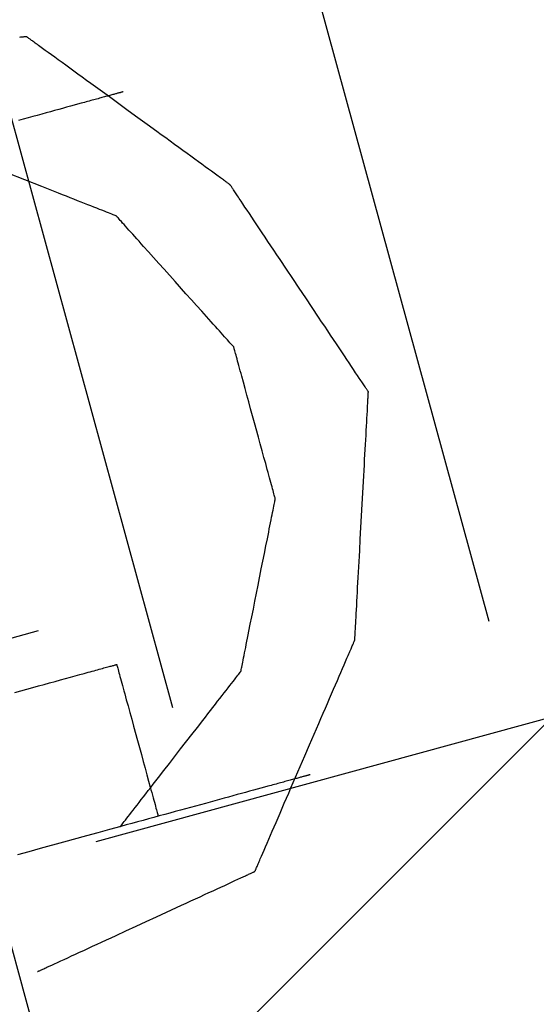
# Model space of a CAD drawing. Extents: x 382832 to 519592, y 76730 to 136130.
# Drawn here: x 390464 to 390465, y 109950 to 109952 of the extents above; entities that cross this region are included whole.
import ezdxf

# ---------------------------------------------------------------- set-up
doc = ezdxf.new("R2010")
doc.units = 0
doc.header["$LTSCALE"] = 0.1
doc.layers.add('CISM_01_LINHA_FINA', color=7, linetype='Continuous')

msp = doc.modelspace()

# ---------------------------------------------------------------- hatches: boundary and pattern name
at = {"layer": 'CISM_01_LINHA_FINA'}
h = msp.add_hatch(dxfattribs=at)
h.set_pattern_fill('ANSI31', color=10, scale=2)
h.set_pattern_definition([(45, (-119318.5065, -6770839.809), (-4.4901280605, 4.4901280605), [])])
h.paths.add_polyline_path([(390307.2331, 109958.5837), (390336.9544, 109849.9488), (390678.526, 109943.3991), (390648.8046, 110052.034)])
h = msp.add_hatch(dxfattribs=at)
h.set_pattern_fill('EARTH', color=256, scale=0.24, angle=-164.6989)
h.set_pattern_definition([(195.3010706, (361026.7071, 272613.0628), (-1.067807997, -1.872147986), [1.524, -1.524]), (195.3010706, (361026.8579, 272612.5115), (-1.067807997, -1.872147986), [1.524, -1.524]), (195.3010706, (361027.0087, 272611.9603), (-1.067807997, -1.872147986), [1.524, -1.524]), (285.3010706, (361026.8753, 272611.7263), (1.872147986, -1.067807997), [1.524, -1.524]), (285.3010706, (361026.324, 272611.5755), (1.872147986, -1.067807997), [1.524, -1.524]), (285.3010706, (361025.7728, 272611.4246), (1.872147986, -1.067807997), [1.524, -1.524])])
h.paths.add_polyline_path([(390463.2371, 109941.6118), (390482.2785, 109946.8213), (390477.7023, 109963.5478), (390458.6609, 109958.3383)])

# ---------------------------------------------------------------- linework, layer by layer
at = {"layer": 'CISM_01_LINHA_FINA', "elevation": 96.8678}
for points in [[(390464.011, 109951.5948), (390464.0109, 109951.5948), (390464.0107, 109951.5948), (390464.0103, 109951.5947), (390464.0098, 109951.5947), (390464.0092, 109951.5946), (390464.0084, 109951.5945), (390464.0074, 109951.5944), (390464.0064, 109951.5943), (390464.0052, 109951.5942), (390464.0038, 109951.5941), (390464.0024, 109951.5939), (390464.0008, 109951.5938), (390463.9991, 109951.5936)], [(390464.3661, 109951.3365), (390464.366, 109951.3365), (390464.3658, 109951.3367), (390464.3655, 109951.3369), (390464.365, 109951.3372), (390464.3645, 109951.3376), (390464.3638, 109951.3381), (390464.363, 109951.3387), (390464.3621, 109951.3394), (390464.361, 109951.3401), (390464.3599, 109951.341), (390464.3586, 109951.3419), (390464.3573, 109951.3429), (390464.3558, 109951.3439), (390464.3542, 109951.3451), (390464.3526, 109951.3463), (390464.3508, 109951.3476), (390464.3489, 109951.3489), (390464.347, 109951.3504), (390464.3449, 109951.3519), (390464.3428, 109951.3534), (390464.3382, 109951.3567), (390464.3333, 109951.3603), (390464.3281, 109951.3641), (390464.3225, 109951.3682), (390464.3167, 109951.3724), (390464.3106, 109951.3768), (390464.3042, 109951.3815), (390464.2976, 109951.3863), (390464.2908, 109951.3913), (390464.2837, 109951.3964), (390464.2765, 109951.4017), (390464.269, 109951.4071), (390464.2615, 109951.4126), (390464.2537, 109951.4182), (390464.2459, 109951.4239), (390464.2379, 109951.4297), (390464.2216, 109951.4415), (390464.2052, 109951.4535), (390464.1885, 109951.4656), (390464.1719, 109951.4777), (390464.1554, 109951.4897), (390464.1392, 109951.5015), (390464.1312, 109951.5073), (390464.1234, 109951.5131), (390464.1156, 109951.5187), (390464.108, 109951.5242), (390464.1006, 109951.5296), (390464.0934, 109951.5349), (390464.0863, 109951.54), (390464.0795, 109951.545), (390464.0729, 109951.5498), (390464.0665, 109951.5544), (390464.0604, 109951.5589), (390464.0546, 109951.5631), (390464.049, 109951.5672), (390464.0438, 109951.571), (390464.0389, 109951.5745), (390464.0343, 109951.5779), (390464.0322, 109951.5794), (390464.0301, 109951.5809), (390464.0281, 109951.5823), (390464.0263, 109951.5837), (390464.0245, 109951.585), (390464.0228, 109951.5862), (390464.0213, 109951.5873), (390464.0198, 109951.5884), (390464.0184, 109951.5894), (390464.0172, 109951.5903), (390464.016, 109951.5911), (390464.015, 109951.5919), (390464.0141, 109951.5926), (390464.0133, 109951.5932), (390464.0126, 109951.5936), (390464.012, 109951.5941), (390464.0116, 109951.5944), (390464.0113, 109951.5946), (390464.0111, 109951.5948), (390464.011, 109951.5948)], [(390464.1795, 109951.4987), (390464.1794, 109951.4987), (390464.1793, 109951.4987), (390464.1791, 109951.4986), (390464.1789, 109951.4986), (390464.1785, 109951.4985), (390464.1781, 109951.4983), (390464.1776, 109951.4982), (390464.177, 109951.498), (390464.1764, 109951.4979), (390464.1756, 109951.4977), (390464.1748, 109951.4975), (390464.174, 109951.4972), (390464.173, 109951.497), (390464.172, 109951.4967), (390464.171, 109951.4964), (390464.1698, 109951.4961), (390464.1686, 109951.4957), (390464.1673, 109951.4954), (390464.166, 109951.495), (390464.1646, 109951.4946), (390464.1631, 109951.4942), (390464.1615, 109951.4938), (390464.1599, 109951.4934), (390464.1582, 109951.4929), (390464.1565, 109951.4924), (390464.1547, 109951.4919), (390464.1528, 109951.4914), (390464.1509, 109951.4909), (390464.1489, 109951.4903), (390464.1468, 109951.4898), (390464.1447, 109951.4892), (390464.1425, 109951.4886), (390464.1403, 109951.488), (390464.138, 109951.4874), (390464.1357, 109951.4867), (390464.1332, 109951.4861), (390464.1308, 109951.4854), (390464.1283, 109951.4847), (390464.1257, 109951.484), (390464.1231, 109951.4833), (390464.1204, 109951.4826), (390464.1176, 109951.4818), (390464.1148, 109951.481), (390464.112, 109951.4803), (390464.1062, 109951.4787), (390464.1001, 109951.477), (390464.0939, 109951.4753), (390464.0875, 109951.4735), (390464.0808, 109951.4717), (390464.074, 109951.4699), (390464.0671, 109951.468), (390464.0599, 109951.466), (390464.0526, 109951.464), (390464.0451, 109951.462), (390464.0375, 109951.4599), (390464.0297, 109951.4577), (390464.0218, 109951.4556), (390464.0137, 109951.4534), (390464.0055, 109951.4511), (390463.9971, 109951.4488)], [(390464.1676, 109951.2822), (390464.1674, 109951.2823), (390464.1667, 109951.2826), (390464.1656, 109951.283), (390464.164, 109951.2836), (390464.1621, 109951.2844), (390464.1597, 109951.2853), (390464.157, 109951.2864), (390464.1539, 109951.2876), (390464.1505, 109951.289), (390464.1467, 109951.2905), (390464.1426, 109951.2921), (390464.1382, 109951.2938), (390464.1335, 109951.2957), (390464.1285, 109951.2976), (390464.1233, 109951.2997), (390464.1178, 109951.3019), (390464.1121, 109951.3041), (390464.1061, 109951.3065), (390464.1, 109951.3089), (390464.0937, 109951.3114), (390464.0872, 109951.314), (390464.0805, 109951.3166), (390464.0737, 109951.3193), (390464.0667, 109951.3221), (390464.0525, 109951.3277), (390464.0379, 109951.3335), (390464.0082, 109951.3452), (390463.9785, 109951.357)], [(390464.6069, 109950.9758), (390464.6069, 109950.9759), (390464.6067, 109950.9761), (390464.6065, 109950.9764), (390464.6062, 109950.9769), (390464.6058, 109950.9774), (390464.6054, 109950.9781), (390464.6048, 109950.9789), (390464.6042, 109950.9799), (390464.6035, 109950.9809), (390464.6027, 109950.9821), (390464.6019, 109950.9834), (390464.601, 109950.9847), (390464.6, 109950.9862), (390464.5989, 109950.9878), (390464.5978, 109950.9895), (390464.5966, 109950.9913), (390464.5953, 109950.9932), (390464.594, 109950.9952), (390464.5926, 109950.9973), (390464.5911, 109950.9995), (390464.588, 109951.0041), (390464.5847, 109951.0091), (390464.5811, 109951.0144), (390464.5774, 109951.0201), (390464.5734, 109951.026), (390464.5693, 109951.0322), (390464.565, 109951.0386), (390464.5605, 109951.0454), (390464.5558, 109951.0523), (390464.5511, 109951.0595), (390464.5461, 109951.0668), (390464.5411, 109951.0744), (390464.536, 109951.0821), (390464.5307, 109951.0899), (390464.5254, 109951.0979), (390464.52, 109951.106), (390464.5089, 109951.1225), (390464.4978, 109951.1393), (390464.4865, 109951.1562), (390464.4752, 109951.173), (390464.464, 109951.1898), (390464.453, 109951.2063), (390464.4476, 109951.2144), (390464.4423, 109951.2224), (390464.437, 109951.2302), (390464.4319, 109951.2379), (390464.4268, 109951.2455), (390464.4219, 109951.2528), (390464.4171, 109951.26), (390464.4125, 109951.2669), (390464.408, 109951.2737), (390464.4037, 109951.2801), (390464.3995, 109951.2863), (390464.3956, 109951.2923), (390464.3918, 109951.2979), (390464.3883, 109951.3032), (390464.385, 109951.3082), (390464.3819, 109951.3128), (390464.3804, 109951.315), (390464.379, 109951.3171), (390464.3777, 109951.3191), (390464.3764, 109951.321), (390464.3752, 109951.3228), (390464.3741, 109951.3245), (390464.373, 109951.3261), (390464.372, 109951.3276), (390464.3711, 109951.3289), (390464.3702, 109951.3302), (390464.3695, 109951.3314), (390464.3688, 109951.3324), (390464.3681, 109951.3334), (390464.3676, 109951.3342), (390464.3671, 109951.3349), (390464.3667, 109951.3354), (390464.3664, 109951.3359), (390464.3662, 109951.3362), (390464.3661, 109951.3364), (390464.3661, 109951.3365)], [(390464.3723, 109951.0538), (390464.3721, 109951.054), (390464.3717, 109951.0545), (390464.371, 109951.0553), (390464.37, 109951.0564), (390464.3687, 109951.0578), (390464.3672, 109951.0595), (390464.3655, 109951.0614), (390464.3635, 109951.0636), (390464.3613, 109951.0661), (390464.3589, 109951.0688), (390464.3562, 109951.0717), (390464.3534, 109951.0749), (390464.3504, 109951.0783), (390464.3472, 109951.0818), (390464.3438, 109951.0856), (390464.3403, 109951.0895), (390464.3366, 109951.0936), (390464.3328, 109951.0979), (390464.3289, 109951.1023), (390464.3248, 109951.1068), (390464.3164, 109951.1162), (390464.3075, 109951.1261), (390464.2984, 109951.1363), (390464.289, 109951.1467), (390464.27, 109951.168), (390464.2509, 109951.1893), (390464.2415, 109951.1997), (390464.2324, 109951.2099), (390464.2235, 109951.2198), (390464.2151, 109951.2292), (390464.211, 109951.2338), (390464.2071, 109951.2382), (390464.2033, 109951.2424), (390464.1996, 109951.2465), (390464.1961, 109951.2504), (390464.1927, 109951.2542), (390464.1895, 109951.2578), (390464.1865, 109951.2611), (390464.1837, 109951.2643), (390464.181, 109951.2672), (390464.1786, 109951.2699), (390464.1764, 109951.2724), (390464.1744, 109951.2746), (390464.1727, 109951.2765), (390464.1712, 109951.2782), (390464.1699, 109951.2796), (390464.1689, 109951.2807), (390464.1682, 109951.2815), (390464.1678, 109951.282), (390464.1676, 109951.2822)], [(390464.4447, 109950.7892), (390464.4446, 109950.7894), (390464.4445, 109950.79), (390464.4442, 109950.7909), (390464.4439, 109950.7922), (390464.4434, 109950.7938), (390464.4429, 109950.7958), (390464.4423, 109950.7981), (390464.4416, 109950.8006), (390464.4408, 109950.8035), (390464.4399, 109950.8066), (390464.439, 109950.81), (390464.438, 109950.8137), (390464.4369, 109950.8176), (390464.4358, 109950.8217), (390464.4346, 109950.826), (390464.4334, 109950.8306), (390464.4321, 109950.8353), (390464.4307, 109950.8403), (390464.4279, 109950.8506), (390464.4249, 109950.8615), (390464.4218, 109950.873), (390464.4185, 109950.8848), (390464.4152, 109950.8969), (390464.4085, 109950.9215), (390464.4017, 109950.9462), (390464.3984, 109950.9583), (390464.3952, 109950.9701), (390464.3921, 109950.9815), (390464.3891, 109950.9925), (390464.3862, 109951.0028), (390464.3849, 109951.0077), (390464.3836, 109951.0125), (390464.3824, 109951.017), (390464.3812, 109951.0214), (390464.38, 109951.0255), (390464.379, 109951.0294), (390464.378, 109951.0331), (390464.377, 109951.0365), (390464.3762, 109951.0396), (390464.3754, 109951.0425), (390464.3747, 109951.045), (390464.3741, 109951.0473), (390464.3735, 109951.0492), (390464.3731, 109951.0509), (390464.3728, 109951.0521), (390464.3725, 109951.0531), (390464.3723, 109951.0536), (390464.3723, 109951.0538)], [(390464.5832, 109950.5428), (390464.5832, 109950.5429), (390464.5832, 109950.5431), (390464.5832, 109950.5435), (390464.5833, 109950.544), (390464.5833, 109950.5447), (390464.5834, 109950.5456), (390464.5834, 109950.5465), (390464.5835, 109950.5477), (390464.5835, 109950.5489), (390464.5836, 109950.5503), (390464.5837, 109950.5518), (390464.5838, 109950.5535), (390464.5839, 109950.5553), (390464.584, 109950.5572), (390464.5841, 109950.5592), (390464.5842, 109950.5614), (390464.5843, 109950.5637), (390464.5845, 109950.5661), (390464.5846, 109950.5686), (390464.5848, 109950.5712), (390464.5851, 109950.5768), (390464.5854, 109950.5828), (390464.5857, 109950.5891), (390464.5861, 109950.5959), (390464.5865, 109950.603), (390464.5869, 109950.6105), (390464.5873, 109950.6182), (390464.5878, 109950.6263), (390464.5882, 109950.6346), (390464.5887, 109950.6432), (390464.5892, 109950.6521), (390464.5897, 109950.6611), (390464.5902, 109950.6704), (390464.5907, 109950.6798), (390464.5912, 109950.6894), (390464.5918, 109950.6991), (390464.5928, 109950.7189), (390464.5939, 109950.739), (390464.5951, 109950.7593), (390464.5962, 109950.7796), (390464.5973, 109950.7997), (390464.5984, 109950.8195), (390464.5989, 109950.8292), (390464.5994, 109950.8388), (390464.5999, 109950.8482), (390464.6004, 109950.8575), (390464.6009, 109950.8666), (390464.6014, 109950.8754), (390464.6019, 109950.884), (390464.6023, 109950.8923), (390464.6028, 109950.9004), (390464.6032, 109950.9082), (390464.6036, 109950.9156), (390464.604, 109950.9227), (390464.6044, 109950.9295), (390464.6047, 109950.9359), (390464.6051, 109950.9418), (390464.6054, 109950.9474), (390464.6055, 109950.95), (390464.6056, 109950.9525), (390464.6058, 109950.9549), (390464.6059, 109950.9572), (390464.606, 109950.9594), (390464.6061, 109950.9614), (390464.6062, 109950.9633), (390464.6063, 109950.9651), (390464.6064, 109950.9668), (390464.6065, 109950.9683), (390464.6066, 109950.9697), (390464.6067, 109950.971), (390464.6067, 109950.9721), (390464.6068, 109950.9731), (390464.6068, 109950.9739), (390464.6068, 109950.9746), (390464.6069, 109950.9751), (390464.6069, 109950.9755), (390464.6069, 109950.9757), (390464.6069, 109950.9758)], [(390464.3848, 109950.4885), (390464.3848, 109950.4887), (390464.3849, 109950.4894), (390464.3851, 109950.4904), (390464.3854, 109950.4919), (390464.3858, 109950.4937), (390464.3862, 109950.4959), (390464.3868, 109950.4985), (390464.3873, 109950.5014), (390464.388, 109950.5047), (390464.3887, 109950.5082), (390464.3895, 109950.5121), (390464.3903, 109950.5163), (390464.3912, 109950.5207), (390464.3921, 109950.5254), (390464.3931, 109950.5303), (390464.3941, 109950.5355), (390464.3952, 109950.5409), (390464.3963, 109950.5465), (390464.3975, 109950.5523), (390464.3987, 109950.5583), (390464.4011, 109950.5707), (390464.4037, 109950.5837), (390464.4064, 109950.5971), (390464.4091, 109950.6108), (390464.4147, 109950.6389), (390464.4203, 109950.6669), (390464.423, 109950.6807), (390464.4257, 109950.6941), (390464.4283, 109950.7071), (390464.4308, 109950.7195), (390464.432, 109950.7255), (390464.4331, 109950.7313), (390464.4342, 109950.7369), (390464.4353, 109950.7423), (390464.4363, 109950.7474), (390464.4373, 109950.7524), (390464.4383, 109950.7571), (390464.4391, 109950.7615), (390464.44, 109950.7656), (390464.4407, 109950.7695), (390464.4415, 109950.7731), (390464.4421, 109950.7763), (390464.4427, 109950.7792), (390464.4432, 109950.7818), (390464.4436, 109950.784), (390464.444, 109950.7859), (390464.4443, 109950.7873), (390464.4445, 109950.7884), (390464.4446, 109950.789), (390464.4447, 109950.7892)], [(390464.4091, 109950.1397), (390464.4092, 109950.1398), (390464.4092, 109950.14), (390464.4094, 109950.1404), (390464.4096, 109950.1409), (390464.4099, 109950.1415), (390464.4102, 109950.1423), (390464.4106, 109950.1432), (390464.4111, 109950.1442), (390464.4116, 109950.1454), (390464.4121, 109950.1467), (390464.4128, 109950.1481), (390464.4134, 109950.1497), (390464.4141, 109950.1513), (390464.4149, 109950.1531), (390464.4157, 109950.155), (390464.4166, 109950.157), (390464.4175, 109950.1592), (390464.4185, 109950.1614), (390464.4195, 109950.1637), (390464.4205, 109950.1662), (390464.4228, 109950.1713), (390464.4252, 109950.1769), (390464.4277, 109950.1828), (390464.4305, 109950.1891), (390464.4333, 109950.1958), (390464.4363, 109950.2027), (390464.4394, 109950.2099), (390464.4427, 109950.2174), (390464.446, 109950.2252), (390464.4495, 109950.2332), (390464.453, 109950.2414), (390464.4567, 109950.2499), (390464.4604, 109950.2585), (390464.4642, 109950.2672), (390464.4681, 109950.2762), (390464.472, 109950.2852), (390464.4799, 109950.3037), (390464.488, 109950.3224), (390464.4962, 109950.3412), (390464.5043, 109950.3601), (390464.5124, 109950.3788), (390464.5204, 109950.3973), (390464.5243, 109950.4063), (390464.5281, 109950.4153), (390464.5319, 109950.424), (390464.5356, 109950.4326), (390464.5393, 109950.4411), (390464.5428, 109950.4493), (390464.5463, 109950.4573), (390464.5496, 109950.4651), (390464.5529, 109950.4726), (390464.556, 109950.4798), (390464.559, 109950.4867), (390464.5619, 109950.4934), (390464.5646, 109950.4997), (390464.5671, 109950.5056), (390464.5695, 109950.5112), (390464.5718, 109950.5163), (390464.5728, 109950.5188), (390464.5738, 109950.5211), (390464.5748, 109950.5233), (390464.5757, 109950.5255), (390464.5766, 109950.5275), (390464.5774, 109950.5294), (390464.5782, 109950.5312), (390464.5789, 109950.5328), (390464.5796, 109950.5344), (390464.5802, 109950.5358), (390464.5807, 109950.5371), (390464.5812, 109950.5383), (390464.5817, 109950.5393), (390464.5821, 109950.5402), (390464.5824, 109950.541), (390464.5827, 109950.5416), (390464.5829, 109950.5421), (390464.5831, 109950.5425), (390464.5832, 109950.5427), (390464.5832, 109950.5428)], [(390463.9906, 109950.4518), (390464.0011, 109950.4546), (390464.0115, 109950.4575), (390464.0218, 109950.4603), (390464.0318, 109950.463), (390464.0417, 109950.4657), (390464.0514, 109950.4684), (390464.0609, 109950.471), (390464.0701, 109950.4735), (390464.079, 109950.4759), (390464.0876, 109950.4783), (390464.0959, 109950.4806), (390464.1039, 109950.4827), (390464.1115, 109950.4848), (390464.1151, 109950.4858), (390464.1187, 109950.4868), (390464.1222, 109950.4878), (390464.1255, 109950.4887), (390464.1288, 109950.4896), (390464.1319, 109950.4904), (390464.135, 109950.4913), (390464.1379, 109950.4921), (390464.1407, 109950.4928), (390464.1434, 109950.4936), (390464.1459, 109950.4943), (390464.1484, 109950.4949), (390464.1507, 109950.4956), (390464.1529, 109950.4961), (390464.1549, 109950.4967), (390464.1568, 109950.4972), (390464.1586, 109950.4977), (390464.1602, 109950.4982), (390464.1617, 109950.4986), (390464.1631, 109950.4989), (390464.1643, 109950.4993), (390464.1653, 109950.4996), (390464.1662, 109950.4998), (390464.1669, 109950.5), (390464.1675, 109950.5002), (390464.1679, 109950.5003), (390464.1682, 109950.5003), (390464.1683, 109950.5004)], [(390464.1683, 109950.5004), (390464.1683, 109950.5002), (390464.1685, 109950.4996), (390464.1687, 109950.4987), (390464.1691, 109950.4974), (390464.1695, 109950.4958), (390464.17, 109950.4938), (390464.1707, 109950.4916), (390464.1714, 109950.489), (390464.1721, 109950.4861), (390464.173, 109950.483), (390464.1739, 109950.4796), (390464.1749, 109950.4759), (390464.176, 109950.472), (390464.1771, 109950.4679), (390464.1783, 109950.4636), (390464.1796, 109950.459), (390464.1809, 109950.4543), (390464.1822, 109950.4494), (390464.185, 109950.439), (390464.188, 109950.4281), (390464.1912, 109950.4167), (390464.1944, 109950.4049), (390464.1977, 109950.3928), (390464.2044, 109950.3681), (390464.2112, 109950.3434), (390464.2145, 109950.3313), (390464.2177, 109950.3195), (390464.2209, 109950.3081), (390464.2238, 109950.2972), (390464.2267, 109950.2868), (390464.228, 109950.2819), (390464.2293, 109950.2771), (390464.2306, 109950.2726), (390464.2318, 109950.2682), (390464.2329, 109950.2641), (390464.234, 109950.2602), (390464.235, 109950.2566), (390464.2359, 109950.2532), (390464.2367, 109950.25), (390464.2375, 109950.2472), (390464.2382, 109950.2446), (390464.2388, 109950.2423), (390464.2394, 109950.2404), (390464.2398, 109950.2388), (390464.2402, 109950.2375), (390464.2404, 109950.2366), (390464.2406, 109950.236), (390464.2406, 109950.2358)], [(390464.1745, 109950.2177), (390464.1746, 109950.2179), (390464.1751, 109950.2185), (390464.1758, 109950.2194), (390464.1769, 109950.2208), (390464.1781, 109950.2224), (390464.1797, 109950.2244), (390464.1815, 109950.2267), (390464.1835, 109950.2293), (390464.1858, 109950.2323), (390464.1883, 109950.2355), (390464.191, 109950.239), (390464.1939, 109950.2427), (390464.197, 109950.2467), (390464.2003, 109950.2509), (390464.2037, 109950.2554), (390464.2073, 109950.26), (390464.2111, 109950.2649), (390464.215, 109950.2699), (390464.2191, 109950.2751), (390464.2233, 109950.2805), (390464.2276, 109950.286), (390464.2319, 109950.2917), (390464.2364, 109950.2975), (390464.241, 109950.3034), (390464.2504, 109950.3155), (390464.26, 109950.3279), (390464.2796, 109950.3531), (390464.2992, 109950.3784), (390464.3089, 109950.3907), (390464.3182, 109950.4028), (390464.3228, 109950.4087), (390464.3273, 109950.4145), (390464.3317, 109950.4202), (390464.336, 109950.4257), (390464.3402, 109950.4311), (390464.3442, 109950.4363), (390464.3481, 109950.4413), (390464.3519, 109950.4462), (390464.3555, 109950.4508), (390464.359, 109950.4553), (390464.3623, 109950.4595), (390464.3654, 109950.4635), (390464.3683, 109950.4673), (390464.371, 109950.4707), (390464.3735, 109950.4739), (390464.3757, 109950.4769), (390464.3778, 109950.4795), (390464.3796, 109950.4818), (390464.3811, 109950.4838), (390464.3824, 109950.4855), (390464.3834, 109950.4868), (390464.3842, 109950.4877), (390464.3846, 109950.4883), (390464.3848, 109950.4885)], [(390464.5052, 109950.3082), (390464.5052, 109950.3082), (390464.505, 109950.3081), (390464.5048, 109950.3081), (390464.5046, 109950.308), (390464.5042, 109950.3079), (390464.5038, 109950.3078), (390464.5033, 109950.3077), (390464.5027, 109950.3075), (390464.5021, 109950.3073), (390464.5014, 109950.3071), (390464.5006, 109950.3069), (390464.4997, 109950.3067), (390464.4988, 109950.3064), (390464.4978, 109950.3062), (390464.4967, 109950.3059), (390464.4955, 109950.3055), (390464.4943, 109950.3052), (390464.493, 109950.3049), (390464.4917, 109950.3045), (390464.4903, 109950.3041), (390464.4888, 109950.3037), (390464.4872, 109950.3033), (390464.4856, 109950.3028), (390464.4839, 109950.3024), (390464.4822, 109950.3019), (390464.4804, 109950.3014), (390464.4785, 109950.3009), (390464.4766, 109950.3004), (390464.4746, 109950.2998), (390464.4725, 109950.2993), (390464.4704, 109950.2987), (390464.4682, 109950.2981), (390464.466, 109950.2975), (390464.4637, 109950.2968), (390464.4614, 109950.2962), (390464.459, 109950.2955), (390464.4565, 109950.2949), (390464.454, 109950.2942), (390464.4514, 109950.2935), (390464.4488, 109950.2928), (390464.4461, 109950.292), (390464.4434, 109950.2913), (390464.4406, 109950.2905), (390464.4377, 109950.2897), (390464.4319, 109950.2881), (390464.4258, 109950.2865), (390464.4196, 109950.2848), (390464.4132, 109950.283), (390464.4066, 109950.2812), (390464.3998, 109950.2793), (390464.3928, 109950.2774), (390464.3856, 109950.2755), (390464.3783, 109950.2735), (390464.3708, 109950.2714), (390464.3632, 109950.2693), (390464.3554, 109950.2672), (390464.3475, 109950.265), (390464.3394, 109950.2628), (390464.3312, 109950.2606), (390464.3228, 109950.2583), (390464.3144, 109950.256), (390464.3058, 109950.2536), (390464.297, 109950.2512), (390464.2882, 109950.2488), (390464.2793, 109950.2464), (390464.2702, 109950.2439), (390464.2611, 109950.2414), (390464.2519, 109950.2389), (390464.2425, 109950.2363), (390464.2331, 109950.2338), (390464.2236, 109950.2312), (390464.2141, 109950.2285), (390464.2045, 109950.2259), (390464.1948, 109950.2233), (390464.185, 109950.2206), (390464.1752, 109950.2179), (390464.1555, 109950.2125), (390464.1356, 109950.2071), (390464.1155, 109950.2016), (390464.0753, 109950.1906), (390464.035, 109950.1796), (390464.015, 109950.1741), (390463.9951, 109950.1686)], [(390464.0304, 109949.965), (390464.0304, 109949.965), (390464.0306, 109949.9651), (390464.031, 109949.9653), (390464.0315, 109949.9655), (390464.0321, 109949.9658), (390464.0328, 109949.9661), (390464.0336, 109949.9665), (390464.0346, 109949.967), (390464.0357, 109949.9675), (390464.0369, 109949.968), (390464.0383, 109949.9686), (390464.0397, 109949.9693), (390464.0413, 109949.97), (390464.043, 109949.9708), (390464.0448, 109949.9716), (390464.0466, 109949.9725), (390464.0507, 109949.9744), (390464.0552, 109949.9765), (390464.0601, 109949.9787), (390464.0653, 109949.9811), (390464.0709, 109949.9837), (390464.0768, 109949.9864), (390464.083, 109949.9893), (390464.0896, 109949.9923), (390464.0963, 109949.9954), (390464.1034, 109949.9987), (390464.1107, 109950.002), (390464.1182, 109950.0055), (390464.1259, 109950.0091), (390464.1339, 109950.0127), (390464.142, 109950.0165), (390464.1502, 109950.0203), (390464.1586, 109950.0241), (390464.1671, 109950.0281), (390464.1844, 109950.0361), (390464.202, 109950.0442), (390464.2197, 109950.0524), (390464.2375, 109950.0605), (390464.2551, 109950.0686), (390464.2724, 109950.0766), (390464.2809, 109950.0806), (390464.2893, 109950.0844), (390464.2975, 109950.0882), (390464.3056, 109950.092), (390464.3135, 109950.0956), (390464.3213, 109950.0992), (390464.3288, 109950.1027), (390464.3361, 109950.106), (390464.3431, 109950.1093), (390464.3499, 109950.1124), (390464.3565, 109950.1154), (390464.3627, 109950.1183), (390464.3686, 109950.121), (390464.3742, 109950.1236), (390464.3794, 109950.126), (390464.3843, 109950.1282), (390464.3888, 109950.1303), (390464.3928, 109950.1322), (390464.3947, 109950.1331), (390464.3965, 109950.1339), (390464.3982, 109950.1347), (390464.3998, 109950.1354), (390464.4012, 109950.1361), (390464.4025, 109950.1367), (390464.4038, 109950.1372), (390464.4049, 109950.1377), (390464.4058, 109950.1382), (390464.4067, 109950.1386), (390464.4074, 109950.1389), (390464.408, 109950.1392), (390464.4085, 109950.1394), (390464.4088, 109950.1396), (390464.4091, 109950.1397), (390464.4091, 109950.1397)]]:
    msp.add_lwpolyline(points, dxfattribs=at)
at = {"layer": 'CISM_01_LINHA_FINA'}
for radius in [28.8, 24]:
    msp.add_circle((390468.0362, 109963.0983, 96.8678), radius, dxfattribs=at)

doc.saveas('drawing.dxf')
